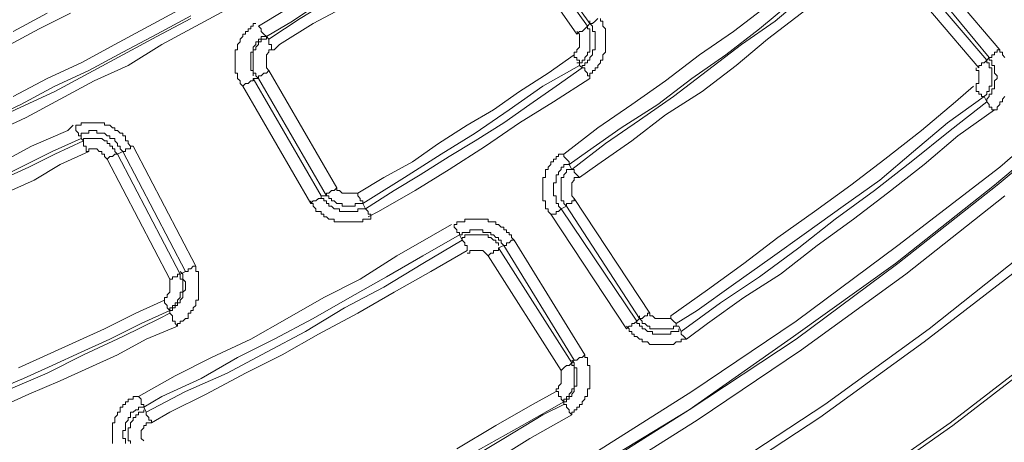
# Model space of a CAD drawing. Units: millimetres. Extents: x 83 to 495, y 5 to 292.
# Drawn here: x 420 to 433, y 101 to 107 of the extents above; entities that cross this region are included whole.
import ezdxf

# ---------------------------------------------------------------- set-up
doc = ezdxf.new("R2010")
doc.units = ezdxf.units.MM
doc.layers.add('PDF_Geomertry', color=7, linetype='Continuous')

msp = doc.modelspace()

# ---------------------------------------------------------------- linework, layer by layer
at = {"layer": 'PDF_Geomertry', "lineweight": 20}
for points in [[(423.223, 106.476), (423.223, 106.476), (423.189, 106.509), (423.189, 106.509), (423.189, 106.509), (423.156, 106.542), (423.156, 106.576), (423.156, 106.576), (423.123, 106.609), (423.456, 106.809), (423.789, 107.008), (424.122, 107.208), (424.455, 107.408), (424.755, 107.608), (425.088, 107.841), (425.388, 108.041), (425.721, 108.274)], [(423.256, 106.442), (423.656, 106.709), (424.089, 106.975), (424.522, 107.242), (424.922, 107.508), (425.355, 107.774), (425.755, 108.074), (425.821, 108.141)], [(427.187, 106.509), (426.188, 107.941)], [(427.021, 104.977), (427.454, 105.31), (427.887, 105.61), (428.32, 105.91), (428.753, 106.243), (429.186, 106.542), (429.619, 106.875), (430.019, 107.208), (430.452, 107.541), (430.652, 107.741)], [(431.285, 107.508), (432.418, 106.176), (432.451, 106.209), (431.352, 107.541), (431.352, 107.541), (431.352, 107.541), (431.385, 107.575), (431.385, 107.575), (431.418, 107.575), (431.418, 107.608), (431.452, 107.608), (431.452, 107.641), (432.584, 106.309)], [(430.919, 107.441), (430.485, 107.108), (430.052, 106.775), (429.619, 106.442), (429.219, 106.109), (428.786, 105.776), (428.32, 105.477), (427.887, 105.144), (427.454, 104.844), (427.221, 104.678)], [(432.318, 106.076), (431.185, 107.408)], [(430.152, 107.042), (429.719, 106.675), (429.286, 106.376), (428.853, 106.043), (428.42, 105.71), (427.987, 105.41), (427.554, 105.111), (427.121, 104.778), (427.154, 104.778), (427.154, 104.778), (427.154, 104.744), (427.154, 104.744), (427.187, 104.711), (427.187, 104.711), (427.221, 104.678), (427.221, 104.678), (427.187, 104.678), (427.154, 104.678), (427.154, 104.644), (427.121, 104.611), (427.121, 104.578), (427.121, 104.544), (427.121, 104.511), (427.121, 104.478), (427.121, 104.445), (427.154, 104.411)], [(422.756, 106.842), (422.323, 106.609), (421.89, 106.376), (421.457, 106.109), (421.024, 105.91), (420.591, 105.677), (420.158, 105.443), (419.725, 105.244)], [(419.991, 105.71), (420.424, 105.943), (420.857, 106.143), (421.29, 106.376), (421.724, 106.609), (422.157, 106.842)], [(424.255, 106.875), (423.822, 106.642), (423.389, 106.376), (423.323, 106.309), (423.289, 106.309), (423.289, 106.343), (423.289, 106.376), (423.256, 106.376), (423.256, 106.409), (423.256, 106.409), (423.256, 106.409), (423.256, 106.442), (423.223, 106.476), (423.556, 106.675), (423.856, 106.875)], [(429.919, 106.909), (429.519, 106.576), (429.086, 106.243), (428.653, 105.943), (428.22, 105.61), (427.754, 105.31), (427.321, 105.011), (427.087, 104.844), (427.054, 104.844), (427.021, 104.844), (427.021, 104.811), (426.987, 104.811), (426.987, 104.778), (426.954, 104.744), (426.954, 104.711), (426.921, 104.711), (426.921, 104.678), (426.921, 104.644), (426.921, 104.611), (426.887, 104.611), (426.887, 104.578), (426.887, 104.545), (426.887, 104.511), (426.887, 104.478), (426.887, 104.445), (426.921, 104.445), (426.921, 104.411), (426.921, 104.378), (426.921, 104.345), (426.954, 104.345), (426.954, 104.311), (426.987, 104.278)], [(422.257, 106.742), (421.823, 106.509), (421.39, 106.276), (420.957, 106.043), (420.524, 105.843), (420.091, 105.61), (419.658, 105.41)], [(419.658, 105.377), (420.091, 105.577), (420.524, 105.776), (420.957, 106.01), (421.39, 106.243), (421.823, 106.476), (422.257, 106.709)], [(419.891, 106.343), (420.324, 106.576), (420.724, 106.775)], [(419.991, 106.542), (420.424, 106.775)], [(427.321, 105.976), (427.354, 105.976), (427.354, 106.01), (427.387, 106.01), (427.387, 106.043), (427.42, 106.043), (427.42, 106.076), (427.454, 106.076), (427.454, 106.109), (427.487, 106.143), (427.487, 106.176), (427.52, 106.176), (427.52, 106.209), (427.52, 106.243), (427.554, 106.276), (427.554, 106.309), (427.554, 106.343), (427.554, 106.376), (427.554, 106.409), (427.554, 106.442), (427.554, 106.476), (427.554, 106.509), (427.554, 106.542), (427.554, 106.576), (427.52, 106.609), (427.52, 106.642), (427.52, 106.675), (427.487, 106.675), (427.487, 106.709)], [(427.454, 106.709), (427.42, 106.675), (427.42, 106.675), (427.387, 106.642), (427.387, 106.642), (427.387, 106.642), (427.354, 106.642)], [(423.056, 105.943), (423.056, 105.91), (423.056, 105.91), (423.023, 105.91), (423.023, 105.91), (422.99, 105.876), (422.99, 105.876), (422.956, 105.876), (422.923, 105.843), (422.89, 105.876), (422.89, 105.91), (422.856, 105.943), (422.856, 105.976), (422.856, 106.01), (422.823, 106.01), (422.823, 106.043), (422.823, 106.076), (422.823, 106.109), (422.823, 106.143), (422.823, 106.176), (422.823, 106.209), (422.823, 106.243), (422.823, 106.276), (422.823, 106.309), (422.856, 106.309), (422.856, 106.343), (422.856, 106.376), (422.89, 106.409), (422.89, 106.442), (422.923, 106.476), (422.923, 106.509), (422.956, 106.509), (422.956, 106.542), (422.99, 106.542), (422.99, 106.576), (423.023, 106.576), (423.023, 106.609), (423.056, 106.609), (423.056, 106.642), (423.089, 106.642)], [(424.522, 104.178), (424.655, 104.245), (425.122, 104.511), (425.555, 104.778), (426.021, 105.077), (426.454, 105.377), (426.887, 105.643), (427.354, 105.943), (427.354, 105.976), (427.321, 105.976), (427.321, 106.01), (427.287, 106.043), (427.287, 106.043), (427.287, 106.043), (427.287, 106.076), (427.254, 106.076), (427.254, 106.109), (427.287, 106.109), (427.287, 106.143), (427.321, 106.143), (427.321, 106.176), (427.354, 106.176), (427.354, 106.209), (427.387, 106.243), (427.387, 106.276), (427.387, 106.309), (427.42, 106.309), (427.42, 106.343), (427.42, 106.376), (427.42, 106.409), (427.42, 106.442), (427.42, 106.476), (427.42, 106.509), (427.42, 106.542), (427.387, 106.542), (427.387, 106.576), (427.387, 106.609), (427.354, 106.642), (427.354, 106.676)], [(427.187, 106.143), (427.221, 106.143), (427.254, 106.143), (427.254, 106.176), (427.287, 106.176), (427.287, 106.209), (427.321, 106.243), (427.321, 106.276), (427.354, 106.276), (427.354, 106.309), (427.354, 106.343), (427.354, 106.376), (427.354, 106.409), (427.354, 106.442), (427.354, 106.476), (427.354, 106.509), (427.354, 106.542), (427.354, 106.576), (427.321, 106.576), (427.321, 106.609), (427.321, 106.609), (427.287, 106.576), (427.287, 106.576), (427.287, 106.576), (427.254, 106.542), (427.254, 106.542), (427.221, 106.542), (427.187, 106.509)], [(423.223, 106.476), (423.189, 106.476), (423.156, 106.476), (423.156, 106.442), (423.123, 106.442), (423.123, 106.409), (423.089, 106.409), (423.089, 106.376), (423.056, 106.343), (423.056, 106.309), (423.056, 106.276), (423.023, 106.276), (423.023, 106.243), (423.023, 106.209), (423.023, 106.176), (423.023, 106.143), (423.023, 106.109), (423.023, 106.076), (423.023, 106.043), (423.056, 106.043), (423.056, 106.01), (423.056, 105.976)], [(423.123, 105.943), (423.056, 105.943), (423.922, 104.445), (423.989, 104.445), (423.123, 105.943), (423.089, 105.976), (423.089, 106.01), (423.056, 106.01), (423.056, 106.043), (423.056, 106.076), (423.056, 106.109), (423.056, 106.143), (423.056, 106.176), (423.056, 106.209), (423.056, 106.243), (423.056, 106.276), (423.056, 106.309), (423.089, 106.309), (423.089, 106.343), (423.123, 106.376), (423.123, 106.409), (423.156, 106.409), (423.156, 106.442), (423.189, 106.442), (423.223, 106.442), (423.223, 106.476)], [(427.154, 106.243), (427.154, 106.276), (427.187, 106.276), (427.187, 106.309), (427.221, 106.343), (427.221, 106.376), (427.221, 106.409), (427.221, 106.442), (427.221, 106.476), (427.221, 106.509), (427.187, 106.542)], [(423.323, 106.309), (423.289, 106.309), (423.256, 106.309), (423.256, 106.276), (423.223, 106.243), (423.223, 106.209), (423.223, 106.176), (423.223, 106.143), (423.223, 106.109), (423.223, 106.076), (423.256, 106.043)], [(424.389, 104.478), (424.722, 104.678), (425.088, 104.877), (425.422, 105.111), (425.788, 105.344), (426.121, 105.543), (426.454, 105.776), (426.821, 106.01), (427.154, 106.243)], [(424.455, 104.345), (424.555, 104.411), (424.988, 104.678), (425.455, 104.977), (425.888, 105.244), (426.321, 105.543), (426.754, 105.843), (427.221, 106.109), (427.221, 106.143), (427.221, 106.143), (427.221, 106.143), (427.221, 106.176), (427.187, 106.176), (427.187, 106.209), (427.154, 106.209), (427.154, 106.243)], [(432.418, 105.643), (432.418, 105.677), (432.451, 105.71), (432.451, 105.743), (432.484, 105.743), (432.484, 105.776), (432.484, 105.81), (432.518, 105.81), (432.518, 105.843), (432.518, 105.876), (432.518, 105.91), (432.551, 105.943), (432.551, 105.976), (432.518, 106.01), (432.518, 106.043), (432.518, 106.076), (432.518, 106.109), (432.484, 106.109), (432.484, 106.143), (432.484, 106.176), (432.451, 106.176), (432.451, 106.209)], [(432.451, 106.209), (432.484, 106.209), (432.484, 106.243), (432.484, 106.243), (432.518, 106.243), (432.518, 106.276), (432.551, 106.276), (432.551, 106.309), (432.584, 106.309)], [(432.584, 106.309), (432.584, 106.276), (432.618, 106.276), (432.618, 106.243), (432.651, 106.209)], [(424.555, 104.145), (424.555, 104.178), (424.555, 104.212), (424.522, 104.212), (424.522, 104.245), (424.522, 104.245), (424.489, 104.278), (424.489, 104.278), (424.489, 104.278), (424.855, 104.511), (425.188, 104.711), (425.555, 104.944), (425.888, 105.144), (426.254, 105.377), (426.588, 105.61), (426.921, 105.843), (427.254, 106.076)], [(427.254, 106.076), (427.221, 106.109)], [(432.418, 106.176), (432.418, 106.143), (432.451, 106.143), (432.451, 106.109), (432.451, 106.076), (432.484, 106.076), (432.484, 106.043), (432.484, 106.01), (432.484, 105.976), (432.484, 105.943), (432.484, 105.91), (432.484, 105.876), (432.484, 105.843), (432.451, 105.843), (432.451, 105.81), (432.451, 105.776), (432.418, 105.776), (432.418, 105.743), (432.384, 105.71), (431.918, 105.377), (431.485, 105.011), (431.052, 104.644), (430.585, 104.311), (430.119, 103.978), (429.653, 103.645), (429.186, 103.313), (428.72, 102.98), (428.453, 102.813)], [(432.384, 105.71), (432.384, 105.71), (432.351, 105.71), (432.351, 105.71), (432.351, 105.743), (432.318, 105.743), (432.318, 105.776), (432.285, 105.776), (432.285, 105.81), (432.285, 105.843), (432.285, 105.876), (432.318, 105.876), (432.318, 105.91), (432.318, 105.943), (432.318, 105.976), (432.318, 106.01), (432.318, 106.043), (432.285, 106.043), (432.285, 106.076)], [(432.318, 106.076), (432.318, 106.109), (432.351, 106.109), (432.351, 106.143), (432.384, 106.143), (432.384, 106.143), (432.418, 106.176), (432.418, 106.176), (432.418, 106.176)], [(423.256, 106.043), (423.223, 106.01), (423.189, 106.01), (423.189, 106.01), (423.156, 105.976), (423.156, 105.976), (423.123, 105.976), (423.123, 105.976), (423.123, 105.943)], [(423.256, 106.043), (424.122, 104.545)], [(405.899, 94.256), (407.498, 94.389), (409.13, 94.589), (410.729, 94.822), (412.295, 95.121), (413.894, 95.488), (415.46, 95.887), (416.993, 96.353), (418.559, 96.886), (420.058, 97.452), (421.557, 98.085), (423.023, 98.751), (424.489, 99.483), (425.888, 100.249), (427.287, 101.082), (428.653, 101.947), (429.986, 102.846), (431.285, 103.812), (432.584, 104.811), (433.817, 105.876)], [(422.923, 105.843), (423.789, 104.345), (423.822, 104.378), (423.856, 104.378), (423.856, 104.378), (423.889, 104.411), (423.889, 104.411), (423.922, 104.411), (423.922, 104.411), (423.922, 104.445), (423.922, 104.411), (423.956, 104.411), (423.956, 104.378), (423.989, 104.378), (423.989, 104.345), (424.022, 104.345), (424.022, 104.311), (424.056, 104.311), (424.089, 104.278), (424.122, 104.278), (424.156, 104.278), (424.156, 104.245), (424.189, 104.245), (424.222, 104.245), (424.255, 104.245), (424.289, 104.245), (424.322, 104.245), (424.355, 104.245), (424.389, 104.245), (424.389, 104.278), (424.422, 104.278), (424.455, 104.278), (424.489, 104.278)], [(428.487, 102.78), (428.453, 102.78), (428.453, 102.78), (428.453, 102.813), (428.453, 102.813), (428.42, 102.846), (428.42, 102.846), (428.387, 102.88), (428.387, 102.913), (428.853, 103.246), (429.319, 103.579), (429.753, 103.912), (430.219, 104.245), (430.685, 104.578), (431.118, 104.911), (431.585, 105.277), (432.018, 105.643), (432.251, 105.843)], [(432.418, 105.643), (432.384, 105.71)], [(432.651, 105.71), (432.618, 105.677), (432.618, 105.643), (432.584, 105.643), (432.584, 105.61), (432.551, 105.577), (432.551, 105.543), (432.518, 105.543)], [(433.784, 105.643), (432.518, 104.578), (431.252, 103.579), (429.952, 102.647), (428.62, 101.714), (427.254, 100.882), (425.855, 100.049), (424.422, 99.284), (422.99, 98.551), (421.524, 97.885), (420.024, 97.286), (418.525, 96.72), (416.993, 96.187), (415.427, 95.721), (413.861, 95.321), (412.295, 94.955), (410.696, 94.655), (409.097, 94.422), (407.498, 94.222), (405.899, 94.089)], [(405.899, 94.056), (407.498, 94.189), (409.097, 94.389), (410.696, 94.655), (412.295, 94.955), (413.861, 95.288), (415.427, 95.721), (416.993, 96.187), (418.525, 96.686), (420.024, 97.252), (421.524, 97.885), (422.99, 98.551), (424.455, 99.25), (425.888, 100.016), (427.254, 100.849), (428.62, 101.714), (429.986, 102.613), (431.285, 103.579), (432.551, 104.578), (433.784, 105.61)], [(428.52, 102.713), (429.02, 103.079), (429.519, 103.412), (430.019, 103.779), (430.485, 104.145), (430.985, 104.511), (431.452, 104.877), (431.951, 105.277), (432.418, 105.643)], [(428.587, 102.613), (428.853, 102.813), (429.319, 103.146), (429.786, 103.446), (430.252, 103.812), (430.719, 104.145), (431.152, 104.478), (431.618, 104.844), (432.051, 105.21), (432.518, 105.543), (432.484, 105.543), (432.484, 105.577), (432.451, 105.577), (432.451, 105.61), (432.451, 105.61), (432.418, 105.643), (432.418, 105.643), (432.418, 105.643)], [(418.059, 103.912), (418.026, 103.912), (418.026, 103.912), (418.026, 103.945), (418.026, 103.945), (418.026, 103.978), (417.992, 104.012), (417.992, 104.012), (417.992, 104.045), (418.425, 104.245), (418.892, 104.445), (419.325, 104.644), (419.791, 104.844), (420.224, 105.077), (420.691, 105.277), (420.757, 105.344)], [(420.857, 105.177), (420.857, 105.21), (420.857, 105.21), (420.824, 105.21), (420.824, 105.244), (420.824, 105.244), (420.791, 105.277), (420.791, 105.31), (420.791, 105.31), (420.791, 105.344), (420.824, 105.344), (420.857, 105.344), (420.857, 105.377), (420.891, 105.377), (420.924, 105.377), (420.957, 105.377), (420.991, 105.377), (421.024, 105.377), (421.057, 105.377), (421.091, 105.377), (421.124, 105.377), (421.157, 105.377), (421.157, 105.344), (421.19, 105.344), (421.224, 105.344), (421.257, 105.31), (421.29, 105.31), (421.29, 105.277), (421.324, 105.277), (421.357, 105.244), (421.39, 105.244), (421.39, 105.21), (421.424, 105.21), (421.424, 105.177), (421.424, 105.144), (421.457, 105.144), (421.457, 105.111), (421.49, 105.077)], [(421.524, 105.077), (421.49, 105.077), (421.49, 105.044), (421.457, 105.044), (421.457, 105.044), (421.424, 105.044), (421.424, 105.011), (421.39, 105.011), (421.39, 105.011), (421.357, 105.044), (421.357, 105.077), (421.324, 105.077), (421.324, 105.111), (421.29, 105.144), (421.29, 105.177), (421.257, 105.177), (421.224, 105.177), (421.224, 105.21), (421.19, 105.21), (421.157, 105.244), (421.124, 105.244), (421.091, 105.244), (421.057, 105.244), (421.057, 105.277), (421.024, 105.277), (420.991, 105.277), (420.957, 105.277), (420.957, 105.244), (420.924, 105.244), (420.891, 105.244), (420.857, 105.244), (420.857, 105.21), (420.824, 105.21)], [(420.857, 105.177), (420.491, 105.011), (420.158, 104.844), (419.825, 104.678), (419.458, 104.511), (419.092, 104.378), (418.758, 104.212), (418.392, 104.045), (418.059, 103.912)], [(419.825, 104.644), (420.191, 104.811), (420.524, 104.977), (420.891, 105.144)], [(420.857, 105.177), (420.891, 105.144)], [(421.524, 105.077), (422.323, 103.546)], [(420.957, 105.011), (420.591, 104.844), (420.258, 104.644), (419.891, 104.478), (419.558, 104.345), (419.192, 104.178), (418.825, 104.012), (418.492, 103.845), (418.125, 103.712)], [(422.123, 103.446), (422.19, 103.479), (421.39, 105.011), (421.324, 104.977), (422.123, 103.446), (422.123, 103.446), (422.123, 103.446), (422.09, 103.446), (422.09, 103.412), (422.057, 103.412), (422.023, 103.412), (422.023, 103.379), (421.99, 103.379)], [(426.987, 104.278), (426.987, 104.278), (426.987, 104.278), (426.954, 104.245), (426.954, 104.245), (426.921, 104.245), (426.921, 104.212), (426.887, 104.212), (426.854, 104.212), (426.821, 104.245), (426.821, 104.278), (426.787, 104.278), (426.787, 104.311), (426.787, 104.345), (426.787, 104.378), (426.754, 104.378), (426.754, 104.411), (426.754, 104.445), (426.754, 104.478), (426.754, 104.511), (426.754, 104.544), (426.754, 104.578), (426.754, 104.611), (426.754, 104.644), (426.754, 104.678), (426.787, 104.678), (426.787, 104.711), (426.787, 104.744), (426.787, 104.778), (426.821, 104.778), (426.821, 104.811), (426.854, 104.844), (426.854, 104.877), (426.887, 104.877), (426.887, 104.911), (426.921, 104.911), (426.921, 104.944), (426.954, 104.944), (426.954, 104.977), (426.987, 104.977), (427.021, 104.977)], [(427.087, 104.844), (427.087, 104.844), (427.087, 104.844), (427.087, 104.877), (427.087, 104.877), (427.054, 104.911), (427.054, 104.911), (427.021, 104.944), (427.021, 104.977)], [(421.99, 103.379), (421.19, 104.911)], [(427.087, 104.844), (427.121, 104.778)], [(427.154, 104.411), (427.154, 104.378), (427.121, 104.378), (427.121, 104.345), (427.087, 104.345), (427.054, 104.345), (427.054, 104.311), (427.054, 104.311), (427.054, 104.311), (427.021, 104.345), (427.021, 104.378), (426.987, 104.378), (426.987, 104.411), (426.987, 104.445), (426.987, 104.478), (426.987, 104.511), (426.987, 104.545), (426.987, 104.578), (426.987, 104.611), (426.987, 104.644), (426.987, 104.678), (427.021, 104.678), (427.021, 104.711), (427.054, 104.744), (427.054, 104.778), (427.087, 104.778), (427.121, 104.778)], [(432.651, 104.445), (431.385, 103.446), (430.052, 102.48), (428.72, 101.581), (427.354, 100.715), (425.955, 99.883), (424.522, 99.117), (423.056, 98.418), (421.59, 97.719), (420.091, 97.119), (418.559, 96.553), (417.026, 96.02), (415.494, 95.554), (413.894, 95.155), (412.329, 94.789), (410.729, 94.489), (409.13, 94.256), (407.531, 94.056), (405.899, 93.923)], [(423.989, 104.445), (423.989, 104.478), (423.989, 104.478), (424.022, 104.478), (424.022, 104.478), (424.056, 104.511), (424.089, 104.511), (424.089, 104.511), (424.122, 104.544)], [(423.989, 104.478), (423.989, 104.445), (424.022, 104.445), (424.022, 104.411), (424.056, 104.411), (424.056, 104.378), (424.089, 104.378), (424.122, 104.345), (424.156, 104.345), (424.189, 104.345), (424.189, 104.311), (424.222, 104.311), (424.255, 104.311), (424.289, 104.311), (424.322, 104.311), (424.355, 104.311), (424.355, 104.345), (424.389, 104.345), (424.422, 104.345), (424.455, 104.345), (424.455, 104.345), (424.455, 104.345), (424.455, 104.378), (424.422, 104.378), (424.422, 104.411), (424.422, 104.411), (424.389, 104.445), (424.389, 104.478)], [(424.122, 104.545), (424.122, 104.511), (424.156, 104.511), (424.189, 104.478), (424.222, 104.478), (424.255, 104.478), (424.289, 104.478), (424.322, 104.478), (424.355, 104.478), (424.389, 104.478)], [(424.555, 104.145), (424.522, 104.145), (424.489, 104.145), (424.455, 104.145), (424.455, 104.112), (424.422, 104.112), (424.389, 104.112), (424.355, 104.112), (424.322, 104.112), (424.289, 104.112), (424.255, 104.112), (424.222, 104.112), (424.189, 104.112), (424.156, 104.112), (424.122, 104.112), (424.089, 104.112), (424.089, 104.145), (424.056, 104.145), (424.022, 104.145), (423.989, 104.178), (423.956, 104.178), (423.956, 104.212), (423.922, 104.212), (423.922, 104.245), (423.889, 104.245), (423.856, 104.245), (423.856, 104.278), (423.822, 104.311), (423.822, 104.345), (423.789, 104.345), (423.789, 104.378)], [(424.489, 104.278), (424.455, 104.345)], [(427.154, 104.411), (428.12, 102.946), (428.087, 102.946), (428.087, 102.913), (428.053, 102.913), (428.053, 102.913), (428.02, 102.88), (428.02, 102.88), (427.987, 102.88), (427.987, 102.88)], [(427.82, 102.746), (426.854, 104.212)], [(421.59, 101.881), (422.057, 102.147), (422.523, 102.38), (423.023, 102.613), (423.489, 102.88), (423.956, 103.146), (424.422, 103.379), (424.889, 103.679), (425.355, 103.945), (425.588, 104.078)], [(425.621, 104.045), (425.621, 104.078), (425.655, 104.078), (425.655, 104.112), (425.688, 104.112), (425.721, 104.112), (425.755, 104.112), (425.755, 104.145), (425.788, 104.145), (425.821, 104.145), (425.855, 104.145), (425.888, 104.145), (425.921, 104.145), (425.955, 104.145), (425.988, 104.145), (426.021, 104.145), (426.055, 104.145), (426.055, 104.112), (426.088, 104.112), (426.121, 104.112), (426.154, 104.112), (426.154, 104.078), (426.188, 104.078), (426.221, 104.045), (426.254, 104.045), (426.254, 104.012), (426.288, 104.012), (426.288, 103.978), (426.321, 103.978), (426.321, 103.945), (426.354, 103.945), (426.354, 103.912), (426.388, 103.879)], [(425.688, 103.945), (425.222, 103.679), (424.755, 103.412), (424.289, 103.146), (423.822, 102.88), (423.323, 102.613), (422.856, 102.38), (422.39, 102.114), (421.89, 101.881), (421.657, 101.748)], [(425.688, 103.945), (425.721, 103.879), (425.222, 103.579), (424.722, 103.279), (424.222, 103.013), (423.722, 102.713), (423.223, 102.447), (422.723, 102.18), (422.19, 101.947), (421.69, 101.681), (421.69, 101.681), (421.69, 101.648), (421.69, 101.648), (421.724, 101.614), (421.724, 101.614), (421.724, 101.581), (421.757, 101.581), (421.757, 101.548)], [(425.688, 103.945), (425.688, 103.945), (425.688, 103.945), (425.688, 103.978), (425.655, 103.978), (425.655, 104.012), (425.655, 104.012), (425.621, 104.045), (425.621, 104.045)], [(426.254, 103.812), (426.221, 103.845), (426.221, 103.879), (426.188, 103.879), (426.188, 103.912), (426.154, 103.912), (426.121, 103.945), (426.088, 103.945), (426.088, 103.978), (426.055, 103.978), (426.021, 103.978), (425.988, 103.978), (425.988, 104.012), (425.955, 104.012), (425.921, 104.012), (425.888, 104.012), (425.855, 104.012), (425.821, 104.012), (425.821, 103.978), (425.788, 103.978), (425.755, 103.978), (425.721, 103.978), (425.721, 103.945), (425.688, 103.945)], [(425.788, 103.745), (425.788, 103.779), (425.788, 103.812), (425.755, 103.812), (425.755, 103.845), (425.755, 103.845), (425.721, 103.879), (425.721, 103.879), (425.721, 103.879), (425.721, 103.912), (425.755, 103.912), (425.755, 103.945), (425.788, 103.945), (425.821, 103.945), (425.855, 103.945), (425.888, 103.945), (425.921, 103.945), (425.955, 103.945), (425.988, 103.945), (426.021, 103.945), (426.055, 103.945), (426.055, 103.912), (426.088, 103.912), (426.121, 103.879), (426.154, 103.879), (426.154, 103.845), (426.188, 103.845), (426.188, 103.812)], [(426.254, 103.812), (426.254, 103.812), (426.254, 103.812), (426.288, 103.812), (426.288, 103.845), (426.321, 103.845), (426.321, 103.845), (426.354, 103.879), (426.388, 103.879)], [(426.388, 103.879), (427.287, 102.413)], [(405.932, 93.157), (407.564, 93.323), (409.197, 93.49), (410.829, 93.756), (412.429, 94.056), (414.028, 94.422), (415.627, 94.822), (417.193, 95.288), (418.725, 95.821), (420.258, 96.387), (421.79, 97.019), (423.289, 97.685), (424.755, 98.418), (426.188, 99.184), (427.62, 100.016), (428.986, 100.882), (430.352, 101.781), (431.685, 102.746), (432.984, 103.779)], [(425.788, 103.745), (425.322, 103.479), (424.855, 103.213), (424.389, 102.946), (423.889, 102.68), (423.423, 102.413), (422.956, 102.18), (422.456, 101.914), (421.99, 101.681), (421.757, 101.548)], [(426.987, 102.214), (426.055, 103.679), (426.021, 103.712), (425.988, 103.745), (425.955, 103.745), (425.921, 103.745), (425.888, 103.745), (425.855, 103.745), (425.821, 103.745), (425.821, 103.712), (425.788, 103.712)], [(426.188, 103.779), (426.188, 103.779), (426.188, 103.745), (426.154, 103.745), (426.154, 103.745), (426.121, 103.745), (426.121, 103.712), (426.088, 103.712), (426.055, 103.679)], [(432.918, 103.579), (431.618, 102.58), (430.286, 101.614), (428.92, 100.715), (427.554, 99.85), (426.121, 99.017), (424.689, 98.251), (423.223, 97.519), (421.724, 96.853), (420.224, 96.254), (418.692, 95.688), (417.126, 95.155), (415.56, 94.689), (413.994, 94.289), (412.395, 93.923), (410.796, 93.623), (409.164, 93.39), (407.564, 93.19), (405.932, 93.057)], [(422.09, 102.78), (422.057, 102.813), (422.057, 102.846), (422.023, 102.846), (422.023, 102.88), (422.023, 102.913), (422.023, 102.913), (422.023, 102.913), (421.99, 102.946), (421.99, 102.98), (422.023, 102.98), (422.023, 103.013), (422.057, 103.013), (422.057, 103.046), (422.09, 103.046), (422.09, 103.079), (422.123, 103.079), (422.123, 103.113), (422.157, 103.146), (422.157, 103.179), (422.157, 103.213), (422.19, 103.246), (422.19, 103.279), (422.19, 103.313), (422.19, 103.346), (422.157, 103.379), (422.157, 103.412), (422.157, 103.446), (422.123, 103.479)], [(422.123, 103.446), (422.123, 103.412), (422.123, 103.379), (422.157, 103.379), (422.157, 103.346), (422.157, 103.313), (422.157, 103.279), (422.157, 103.246), (422.157, 103.213), (422.123, 103.213), (422.123, 103.179), (422.123, 103.146), (422.09, 103.113), (422.09, 103.079), (422.057, 103.079), (422.057, 103.046), (422.023, 103.046), (422.023, 103.013), (421.99, 103.013), (421.99, 102.98)], [(422.09, 102.78), (422.09, 102.813), (422.123, 102.813), (422.123, 102.846), (422.157, 102.846), (422.19, 102.88), (422.223, 102.88), (422.223, 102.913), (422.223, 102.946), (422.257, 102.946), (422.257, 102.98), (422.29, 102.98), (422.29, 103.013), (422.323, 103.046), (422.323, 103.079), (422.323, 103.113), (422.357, 103.113), (422.357, 103.146), (422.357, 103.179), (422.357, 103.213), (422.357, 103.246), (422.357, 103.279), (422.357, 103.313), (422.357, 103.346), (422.357, 103.379), (422.357, 103.412), (422.357, 103.446), (422.357, 103.479), (422.323, 103.479), (422.323, 103.512), (422.323, 103.546), (422.29, 103.546), (422.257, 103.512), (422.257, 103.512), (422.223, 103.512), (422.223, 103.479), (422.19, 103.479), (422.19, 103.479), (422.19, 103.479)], [(421.923, 103.113), (421.923, 103.146), (421.957, 103.146), (421.957, 103.179), (421.99, 103.213), (421.99, 103.246), (421.99, 103.279), (421.99, 103.313), (421.99, 103.346), (421.99, 103.379)], [(420.058, 102.247), (420.424, 102.413), (420.791, 102.58), (421.157, 102.746), (421.557, 102.946), (421.923, 103.113), (421.923, 103.079), (421.923, 103.079), (421.957, 103.046), (421.957, 103.046), (421.957, 103.013), (421.957, 103.013), (421.99, 102.98), (421.99, 102.98), (421.624, 102.813), (421.224, 102.613), (420.857, 102.447), (420.491, 102.28), (420.124, 102.114), (419.725, 101.947)], [(419.958, 101.981), (420.424, 102.18), (420.891, 102.413), (421.39, 102.647), (421.857, 102.88), (421.99, 102.946)], [(421.99, 102.946), (421.99, 102.98)], [(428.12, 102.946), (428.12, 102.913), (428.153, 102.913), (428.187, 102.88), (428.22, 102.88), (428.253, 102.88), (428.287, 102.88), (428.32, 102.88), (428.353, 102.88), (428.387, 102.88), (428.387, 102.913)], [(427.82, 102.746), (427.854, 102.78), (427.854, 102.78), (427.887, 102.78), (427.887, 102.813), (427.92, 102.813), (427.92, 102.813), (427.954, 102.846), (427.954, 102.846)], [(427.954, 102.846), (427.954, 102.813), (427.987, 102.813), (427.987, 102.78), (428.02, 102.78), (428.02, 102.746), (428.053, 102.746), (428.087, 102.713), (428.12, 102.713), (428.153, 102.713), (428.153, 102.68), (428.187, 102.68), (428.22, 102.68), (428.253, 102.68), (428.287, 102.68), (428.32, 102.68), (428.353, 102.68), (428.387, 102.68), (428.387, 102.713), (428.42, 102.713), (428.453, 102.713), (428.487, 102.713), (428.487, 102.746)], [(428.487, 102.78), (428.453, 102.78), (428.42, 102.78), (428.42, 102.746), (428.387, 102.746), (428.353, 102.746), (428.32, 102.746), (428.287, 102.746), (428.253, 102.746), (428.22, 102.746), (428.187, 102.746), (428.153, 102.746), (428.12, 102.746), (428.12, 102.78), (428.087, 102.78), (428.053, 102.813), (428.02, 102.813), (428.02, 102.846), (427.987, 102.88), (427.987, 102.913)], [(422.09, 102.78), (421.69, 102.613), (421.324, 102.413), (420.957, 102.247), (420.591, 102.081), (420.191, 101.914), (419.825, 101.748), (419.425, 101.581), (419.058, 101.415)], [(427.82, 102.78), (427.854, 102.746), (427.854, 102.713), (427.887, 102.713), (427.887, 102.68), (427.92, 102.68), (427.92, 102.647), (427.954, 102.647), (427.987, 102.613), (428.02, 102.613), (428.02, 102.58), (428.053, 102.58), (428.087, 102.58), (428.12, 102.547), (428.153, 102.547), (428.187, 102.547), (428.22, 102.547), (428.253, 102.547), (428.287, 102.547), (428.32, 102.547), (428.353, 102.547), (428.387, 102.547), (428.42, 102.547), (428.453, 102.58), (428.487, 102.58), (428.52, 102.58), (428.52, 102.613), (428.553, 102.613), (428.586, 102.613), (428.586, 102.613), (428.553, 102.647), (428.553, 102.647), (428.52, 102.68), (428.52, 102.68), (428.52, 102.713), (428.52, 102.713), (428.52, 102.713), (428.487, 102.78)], [(405.965, 92.058), (407.598, 92.191), (409.23, 92.391), (410.863, 92.624), (412.495, 92.924), (414.094, 93.29), (415.693, 93.69), (417.293, 94.156), (418.858, 94.655), (420.391, 95.221), (421.923, 95.854), (423.456, 96.52), (424.922, 97.252), (426.388, 98.018), (427.82, 98.817), (429.219, 99.683), (430.619, 100.615), (431.951, 101.548), (433.251, 102.547)], [(433.284, 102.513), (431.985, 101.514), (430.619, 100.549), (429.253, 99.65), (427.854, 98.784), (426.421, 97.985), (424.955, 97.186), (423.456, 96.487), (421.957, 95.821), (420.424, 95.188), (418.858, 94.622), (417.293, 94.123), (415.727, 93.656), (414.128, 93.224), (412.495, 92.891), (410.896, 92.591), (409.264, 92.325), (407.598, 92.125), (405.965, 91.992)], [(427.121, 102.314), (427.121, 102.28), (427.154, 102.28), (427.154, 102.247), (427.154, 102.214), (427.154, 102.18), (427.154, 102.147), (427.154, 102.114), (427.154, 102.081), (427.154, 102.047), (427.154, 102.014), (427.154, 101.981), (427.121, 101.981), (427.121, 101.947), (427.087, 101.914), (427.087, 101.881), (427.054, 101.881), (427.054, 101.847), (427.021, 101.847), (427.021, 101.814), (427.021, 101.781), (427.054, 101.781), (427.054, 101.748), (427.054, 101.748), (427.054, 101.748), (427.087, 101.714), (427.087, 101.681), (427.087, 101.681), (427.121, 101.648), (426.588, 101.348), (426.055, 101.015)], [(426.987, 102.214), (427.021, 102.247), (427.021, 102.247), (427.054, 102.28), (427.054, 102.28), (427.087, 102.28), (427.087, 102.28), (427.121, 102.314), (427.121, 102.314)], [(427.021, 101.781), (427.021, 101.814), (427.054, 101.814), (427.054, 101.847), (427.087, 101.847), (427.087, 101.881), (427.121, 101.881), (427.121, 101.914), (427.154, 101.947), (427.154, 101.981), (427.154, 102.014), (427.187, 102.014), (427.187, 102.047), (427.187, 102.081), (427.187, 102.114), (427.187, 102.147), (427.187, 102.18), (427.187, 102.214), (427.187, 102.247), (427.154, 102.247), (427.154, 102.28), (427.154, 102.314), (427.121, 102.347)], [(427.287, 102.414), (427.287, 102.38), (427.321, 102.38), (427.321, 102.347), (427.321, 102.314), (427.321, 102.28), (427.354, 102.28), (427.354, 102.247), (427.354, 102.214), (427.354, 102.18), (427.354, 102.147), (427.354, 102.114), (427.354, 102.081), (427.354, 102.047), (427.354, 102.014), (427.354, 101.981), (427.321, 101.981), (427.321, 101.947), (427.321, 101.914), (427.321, 101.881), (427.287, 101.881), (427.287, 101.847), (427.254, 101.814), (427.254, 101.781), (427.221, 101.781), (427.221, 101.748), (427.187, 101.748), (427.187, 101.714), (427.154, 101.714), (427.154, 101.681), (427.121, 101.681), (427.121, 101.648)], [(427.154, 102.347), (427.187, 102.347), (427.187, 102.347), (427.187, 102.347), (427.221, 102.38), (427.221, 102.38), (427.254, 102.38), (427.287, 102.413), (427.287, 102.413)], [(425.655, 101.215), (426.154, 101.514), (426.621, 101.781), (426.921, 101.947), (426.921, 101.981), (426.954, 101.981), (426.954, 102.014), (426.987, 102.047), (426.987, 102.081), (426.987, 102.114), (426.987, 102.147), (426.987, 102.18), (426.987, 102.214)], [(426.921, 101.947), (426.954, 101.947), (426.954, 101.914), (426.954, 101.881), (426.987, 101.881), (426.987, 101.847), (426.987, 101.847), (426.987, 101.847), (427.021, 101.814)], [(421.257, 101.281), (421.257, 101.315), (421.257, 101.348), (421.257, 101.381), (421.257, 101.415), (421.257, 101.448), (421.257, 101.481), (421.257, 101.514), (421.257, 101.548), (421.29, 101.548), (421.29, 101.581), (421.29, 101.614), (421.324, 101.648), (421.324, 101.681), (421.357, 101.681), (421.357, 101.714), (421.357, 101.748), (421.39, 101.748), (421.39, 101.781), (421.424, 101.781), (421.424, 101.814), (421.457, 101.814), (421.457, 101.847), (421.49, 101.847), (421.524, 101.847), (421.524, 101.881), (421.557, 101.881), (421.59, 101.881)], [(421.657, 101.748), (421.657, 101.748), (421.657, 101.748), (421.657, 101.781), (421.624, 101.781), (421.624, 101.814), (421.624, 101.814), (421.624, 101.847), (421.59, 101.881)], [(427.021, 101.814), (426.488, 101.514), (425.955, 101.215), (425.422, 100.915), (424.889, 100.615), (424.355, 100.316), (423.822, 100.049), (423.289, 99.75), (422.723, 99.483)], [(421.69, 101.681), (421.657, 101.748), (421.624, 101.748), (421.59, 101.748), (421.59, 101.714), (421.557, 101.714), (421.524, 101.681), (421.49, 101.681), (421.49, 101.648), (421.49, 101.614), (421.457, 101.614), (421.457, 101.581), (421.424, 101.548), (421.424, 101.514), (421.424, 101.481), (421.424, 101.448), (421.39, 101.448), (421.39, 101.415), (421.39, 101.381), (421.39, 101.348), (421.424, 101.348), (421.424, 101.315), (421.424, 101.281)], [(421.49, 101.281), (421.49, 101.315), (421.457, 101.315), (421.457, 101.348), (421.457, 101.381), (421.457, 101.415), (421.457, 101.448), (421.457, 101.481), (421.49, 101.481), (421.49, 101.514), (421.49, 101.548), (421.524, 101.581), (421.524, 101.614), (421.557, 101.614), (421.557, 101.648), (421.59, 101.648), (421.59, 101.681), (421.624, 101.681), (421.657, 101.681), (421.657, 101.714)], [(422.723, 99.483), (422.756, 99.45), (423.256, 99.716), (423.756, 99.983), (424.255, 100.249), (424.755, 100.516), (425.255, 100.782), (425.755, 101.048), (426.254, 101.348), (426.754, 101.648), (427.021, 101.781)], [(421.757, 101.548), (421.724, 101.548), (421.69, 101.548), (421.69, 101.514), (421.657, 101.514), (421.657, 101.481), (421.624, 101.448), (421.624, 101.415), (421.624, 101.381), (421.624, 101.348), (421.657, 101.315)]]:
    msp.add_lwpolyline(points, dxfattribs=at)
for points in [[(426.321, 108.007), (427.321, 106.609), (427.354, 106.642), (426.354, 108.041)], [(421.19, 104.911), (421.157, 104.944), (421.157, 104.977), (421.124, 104.977), (421.124, 105.011), (421.091, 105.011), (421.057, 105.044), (421.024, 105.044), (420.991, 105.044), (420.957, 105.044), (420.957, 105.011), (420.924, 105.011), (420.924, 105.044), (420.924, 105.077), (420.891, 105.077), (420.891, 105.111), (420.891, 105.111), (420.891, 105.144), (420.891, 105.144), (420.891, 105.177), (420.924, 105.177), (420.957, 105.177), (420.991, 105.177), (421.024, 105.177), (421.057, 105.177), (421.091, 105.177), (421.124, 105.177), (421.157, 105.144), (421.19, 105.144), (421.19, 105.111), (421.224, 105.111), (421.224, 105.077), (421.257, 105.077), (421.257, 105.044), (421.29, 105.044), (421.29, 105.011), (421.324, 104.977), (421.324, 104.977), (421.324, 104.977), (421.29, 104.977), (421.29, 104.977), (421.257, 104.944), (421.257, 104.944), (421.224, 104.944)], [(427.987, 102.88), (427.054, 104.311), (426.987, 104.278), (427.954, 102.846)], [(426.188, 103.779), (427.121, 102.314), (427.154, 102.347), (426.254, 103.812)]]:
    msp.add_lwpolyline(points, close=True, dxfattribs=at)

doc.saveas('drawing.dxf')
